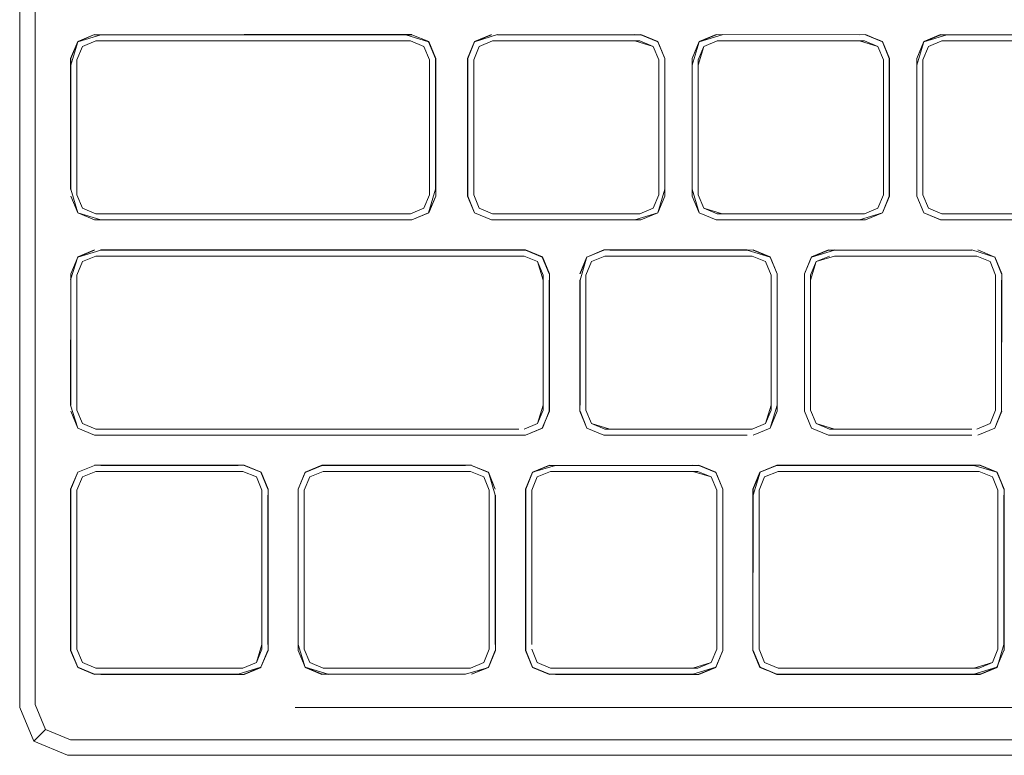
# Model space of a CAD drawing. Units: metres. Extents: x 3.22 to 11.87, y -6.01 to -1.36.
# Drawn here: x 8.61 to 8.7, y -4.91 to -4.84 of the extents above; entities that cross this region are included whole.
import ezdxf

# ---------------------------------------------------------------- set-up
doc = ezdxf.new("R2010")
doc.units = ezdxf.units.M
doc.header["$MEASUREMENT"] = 0

# ---------------------------------------------------------------- blocks, each defined once
blk = doc.blocks.new('e26ded6d-e4e5-461c-8e47-c78bdfa349b4')
at = {"color": 18, "lineweight": 9, "true_color": 0x000000}
for p, q in [((8.611556, -4.878503), (8.611556, -4.824173)), ((8.610161, -4.827559), (8.610161, -4.846864)), ((8.630285, -4.84474), (8.616879, -4.84474)), ((8.616879, -4.84474), (8.617422, -4.84474)), ((8.616986, -4.845276), (8.630285, -4.845276)), ((8.630285, -4.84474), (8.645301, -4.84474)), ((8.630285, -4.845276), (8.645194, -4.845276)), ((8.652555, -4.845276), (8.652995, -4.845276)), ((8.671079, -4.845364), (8.670455, -4.846868)), ((8.693267, -4.84474), (8.705575, -4.84474)), ((8.651354, -4.845774), (8.650856, -4.846975)), ((8.68708, -4.845774), (8.687578, -4.846975)), ((8.610161, -4.846864), (8.610161, -4.862721)), ((8.667442, -4.846975), (8.667442, -4.859087)), ((8.687578, -4.846975), (8.687578, -4.859087)), ((8.670992, -4.859087), (8.670992, -4.847469)), ((8.671079, -4.860698), (8.670455, -4.859193)), ((8.68708, -4.860287), (8.687578, -4.859087)), ((8.688114, -4.859193), (8.68749, -4.860698)), ((8.616986, -4.860785), (8.615785, -4.860287)), ((8.672691, -4.860785), (8.67149, -4.860288)), ((8.630285, -4.860785), (8.616986, -4.860785)), ((8.645194, -4.860785), (8.630285, -4.860785)), ((8.685439, -4.860785), (8.672691, -4.860785)), ((8.685879, -4.860785), (8.673131, -4.860785)), ((8.693263, -4.861343), (8.692716, -4.861343)), ((8.706015, -4.860785), (8.692827, -4.860785)), ((8.706015, -4.860785), (8.692827, -4.860785)), ((8.610161, -4.862721), (8.610161, -4.902309)), ((8.677012, -4.86508), (8.675811, -4.864582)), ((8.697575, -4.864653), (8.698204, -4.866169)), ((8.697646, -4.866726), (8.697646, -4.878392)), ((8.611556, -4.902045), (8.611556, -4.878503)), ((8.677422, -4.880003), (8.678046, -4.878499)), ((8.698182, -4.878499), (8.697559, -4.880003)), ((8.655493, -4.880627), (8.616879, -4.880627)), ((8.654902, -4.88009), (8.616986, -4.88009)), ((8.655497, -4.880648), (8.617418, -4.880648)), ((8.663063, -4.880627), (8.67537, -4.880627)), ((8.683199, -4.880627), (8.695507, -4.880627)), ((8.616875, -4.883329), (8.617423, -4.883329)), ((8.697765, -4.883974), (8.69626, -4.883351)), ((8.635135, -4.885479), (8.635758, -4.883975)), ((8.636169, -4.884385), (8.63737, -4.883887)), ((8.63737, -4.883887), (8.650558, -4.883887)), ((8.650118, -4.883887), (8.650558, -4.883887)), ((8.675902, -4.885479), (8.676526, -4.883974)), ((8.676936, -4.884385), (8.678137, -4.883887)), ((8.616986, -4.901541), (8.615785, -4.901043)), ((8.672143, -4.901043), (8.670942, -4.901541)), ((8.630174, -4.901541), (8.616986, -4.901541)), ((8.670942, -4.901541), (8.657754, -4.901541)), ((8.696153, -4.90154), (8.678137, -4.90154)), ((8.670501, -4.902077), (8.658194, -4.902077)), ((8.678611, -4.902077), (8.678031, -4.902077)), ((8.634844, -4.90796), (8.616959, -4.90796)), ((8.657789, -4.90796), (8.634844, -4.90796)), ((8.657789, -4.90796), (8.67831, -4.90796)), ((8.706188, -4.90796), (8.67831, -4.90796)), ((8.634844, -4.909354), (8.813471, -4.909354))]:
    blk.add_line(p, q, dxfattribs=at)
for points in [[(8.706188, -4.909354), (8.614452, -4.909354), (8.611419, -4.908097), (8.610161, -4.905064), (8.610161, -4.796277)], [(8.614751, -4.84747), (8.615375, -4.845364), (8.616875, -4.844719), (8.615358, -4.845347), (8.614729, -4.846864), (8.614729, -4.858596)], [(8.616875, -4.844719), (8.630285, -4.84474), (8.617422, -4.84474), (8.615375, -4.845364), (8.614751, -4.846868), (8.614751, -4.858592), (8.614751, -4.84747)], [(8.615785, -4.860287), (8.615287, -4.859087), (8.615287, -4.846975), (8.615785, -4.845774), (8.616986, -4.845276)], [(8.615785, -4.845774), (8.616986, -4.845277), (8.615785, -4.845774), (8.615287, -4.846975), (8.615785, -4.845774)], [(8.645305, -4.844719), (8.630285, -4.844719), (8.644782, -4.84474), (8.646805, -4.845364)], [(8.645194, -4.845276), (8.646395, -4.845774), (8.646893, -4.846975), (8.646893, -4.859087), (8.646395, -4.860287), (8.645194, -4.860785)], [(8.646395, -4.845774), (8.645194, -4.845277), (8.646395, -4.845774)], [(8.646805, -4.845364), (8.647429, -4.846868), (8.646822, -4.845347), (8.645301, -4.84474), (8.646822, -4.845347), (8.647451, -4.846864), (8.647451, -4.859198), (8.647429, -4.846868), (8.647429, -4.858592)], [(8.650943, -4.860698), (8.650319, -4.859193), (8.650298, -4.846864), (8.650927, -4.845347), (8.652443, -4.844719)], [(8.650943, -4.845364), (8.650319, -4.846868), (8.650298, -4.859198), (8.650927, -4.860714), (8.652443, -4.861343), (8.650943, -4.860698), (8.652448, -4.861321)], [(8.650943, -4.860698), (8.650319, -4.859194), (8.650319, -4.846868), (8.650943, -4.845364)], [(8.650856, -4.859087), (8.650856, -4.846975), (8.651354, -4.845774), (8.652555, -4.845276), (8.665302, -4.845276)], [(8.651354, -4.860287), (8.650856, -4.859087), (8.650856, -4.846975), (8.651354, -4.845774), (8.652555, -4.845277), (8.665302, -4.845277)], [(8.652555, -4.860785), (8.651354, -4.860287), (8.652555, -4.860785), (8.665743, -4.860785), (8.666944, -4.860287), (8.667442, -4.859087), (8.667442, -4.846975), (8.666944, -4.845774), (8.665743, -4.845277), (8.652555, -4.845277), (8.651354, -4.845774), (8.650856, -4.846975), (8.650856, -4.859087), (8.651354, -4.860287), (8.650856, -4.859087)], [(8.652991, -4.844719), (8.650943, -4.845364), (8.652448, -4.84474)], [(8.650943, -4.845364), (8.652448, -4.84474), (8.650943, -4.845364)], [(8.667978, -4.846868), (8.667354, -4.845364), (8.66585, -4.84474), (8.652995, -4.84474)], [(8.652995, -4.84474)], [(8.665302, -4.845276), (8.666944, -4.845774), (8.667442, -4.846975), (8.667442, -4.859087)], [(8.665302, -4.845277), (8.666944, -4.845774), (8.667442, -4.846975)], [(8.666944, -4.845774), (8.665743, -4.845276)], [(8.668, -4.846864), (8.667371, -4.845347), (8.665854, -4.844719), (8.667354, -4.845364), (8.667978, -4.846868)], [(8.670455, -4.859194), (8.670434, -4.846864), (8.671063, -4.845347), (8.67258, -4.844719), (8.685439, -4.84474), (8.673127, -4.844719)], [(8.688114, -4.859193), (8.687507, -4.860714), (8.68599, -4.861343), (8.67258, -4.861343), (8.671063, -4.860714), (8.670455, -4.859193), (8.670434, -4.847466), (8.671079, -4.845364), (8.672584, -4.844741), (8.671079, -4.845364), (8.670455, -4.846868)], [(8.670992, -4.847469), (8.67149, -4.845774), (8.672691, -4.845276)], [(8.670992, -4.846975), (8.67149, -4.845775), (8.672691, -4.845277), (8.685439, -4.845277)], [(8.670992, -4.859087), (8.67149, -4.860288), (8.672691, -4.860785), (8.685879, -4.860785), (8.68708, -4.860288), (8.687578, -4.859087), (8.687578, -4.846975), (8.68708, -4.845775), (8.685879, -4.845277), (8.672691, -4.845277), (8.67149, -4.845775), (8.670992, -4.846975), (8.670992, -4.859087), (8.67149, -4.860287)], [(8.673131, -4.84474), (8.671079, -4.845364), (8.672584, -4.84474)], [(8.68708, -4.845774), (8.685879, -4.845276), (8.672691, -4.845276)], [(8.688114, -4.859193), (8.688114, -4.846868), (8.68749, -4.845364), (8.68599, -4.844719), (8.673131, -4.844741)], [(8.685439, -4.845277), (8.68708, -4.845775), (8.687578, -4.846975)], [(8.685986, -4.84474), (8.68749, -4.845364), (8.688114, -4.846868)], [(8.687507, -4.860714), (8.688136, -4.859198), (8.688136, -4.846864), (8.687507, -4.845347), (8.685986, -4.84474)], [(8.685986, -4.844741), (8.68749, -4.845364), (8.688114, -4.846868), (8.688114, -4.859194), (8.68749, -4.860698)], [(8.707643, -4.845347), (8.706122, -4.84474), (8.692716, -4.844719), (8.691199, -4.845347), (8.69057, -4.846864)], [(8.690592, -4.847469), (8.691215, -4.845364), (8.69272, -4.84474), (8.705575, -4.84474), (8.693267, -4.84474), (8.691216, -4.845364)], [(8.691216, -4.845364), (8.690592, -4.846868), (8.690592, -4.859193), (8.691216, -4.860697), (8.69272, -4.861321)], [(8.691216, -4.845364), (8.690592, -4.846868), (8.691215, -4.845364)], [(8.692827, -4.860785), (8.691626, -4.860287), (8.691128, -4.859086), (8.691128, -4.846974), (8.691626, -4.845774), (8.692827, -4.845276), (8.706015, -4.845276), (8.707216, -4.845774)], [(8.691128, -4.846975), (8.691626, -4.845774), (8.692827, -4.845277)], [(8.646395, -4.845774), (8.646893, -4.846975), (8.646893, -4.858592), (8.646893, -4.846975), (8.646395, -4.845774)], [(8.68708, -4.845774), (8.687578, -4.846975), (8.687578, -4.859087), (8.68708, -4.860287)], [(8.691626, -4.845774), (8.691128, -4.846975), (8.691626, -4.845774)], [(8.615287, -4.858592), (8.615287, -4.846975), (8.615287, -4.858592)], [(8.667978, -4.846868), (8.668, -4.859198), (8.667354, -4.860698), (8.667978, -4.859194)], [(8.670455, -4.846868), (8.670455, -4.858592), (8.671063, -4.860714), (8.672584, -4.861321)], [(8.67149, -4.860288), (8.670992, -4.859087), (8.670992, -4.846975)], [(8.667978, -4.859194), (8.667978, -4.84747), (8.667978, -4.858592), (8.667371, -4.860714), (8.665854, -4.861343), (8.652995, -4.861321)], [(8.691128, -4.859087), (8.691128, -4.84747), (8.691128, -4.859086), (8.691626, -4.860287), (8.692827, -4.860785)], [(8.614751, -4.858592), (8.615358, -4.860714), (8.616875, -4.861343), (8.630285, -4.861321), (8.644782, -4.861321)], [(8.647429, -4.858592), (8.646805, -4.860698), (8.645301, -4.861321)], [(8.615785, -4.860287), (8.616986, -4.860785), (8.615785, -4.860287), (8.615287, -4.859087), (8.615785, -4.860287)], [(8.667442, -4.859087), (8.666944, -4.860287), (8.665743, -4.860785), (8.652555, -4.860785)], [(8.667442, -4.859087), (8.666944, -4.860287), (8.665743, -4.860785)], [(8.685439, -4.861322), (8.672584, -4.861322), (8.671079, -4.860698), (8.670455, -4.859194)], [(8.673131, -4.860785), (8.67149, -4.860287), (8.670992, -4.859087)], [(8.687578, -4.859087), (8.68708, -4.860288), (8.685879, -4.860785)], [(8.69272, -4.861321), (8.691216, -4.860697), (8.690592, -4.859193), (8.691215, -4.860698)], [(8.691128, -4.859087), (8.691626, -4.860287), (8.692827, -4.860785), (8.706015, -4.860785), (8.707216, -4.860287), (8.706015, -4.860785)], [(8.665302, -4.860785), (8.652555, -4.860785), (8.651354, -4.860287)], [(8.666944, -4.860287), (8.665743, -4.860785), (8.652555, -4.860785), (8.651354, -4.860287)], [(8.67149, -4.860287), (8.672691, -4.860785), (8.685879, -4.860785), (8.68708, -4.860287)], [(8.652448, -4.861321), (8.650943, -4.860698), (8.652448, -4.861321)], [(8.652995, -4.861321), (8.665306, -4.861343), (8.652443, -4.861343)], [(8.665302, -4.861321), (8.652995, -4.861321), (8.665302, -4.861321)], [(8.665302, -4.861321), (8.667354, -4.860698), (8.66585, -4.861321)], [(8.68749, -4.860698), (8.685986, -4.861322), (8.673131, -4.861321)], [(8.685439, -4.861321), (8.68749, -4.860698)], [(8.693263, -4.861343), (8.706126, -4.861343), (8.693267, -4.861321), (8.706122, -4.861321), (8.707627, -4.860697), (8.706122, -4.861321)], [(8.693267, -4.861321), (8.705575, -4.861321)], [(8.614729, -4.866722), (8.615358, -4.864653), (8.616875, -4.864024)], [(8.614751, -4.866726), (8.614751, -4.877946), (8.614751, -4.866173), (8.615375, -4.864669), (8.614751, -4.866173), (8.614729, -4.87795), (8.615375, -4.880003), (8.616879, -4.880627), (8.615375, -4.880003), (8.614751, -4.878499)], [(8.616986, -4.88009), (8.615785, -4.879593), (8.615287, -4.878392), (8.615287, -4.86628), (8.615785, -4.86508), (8.616986, -4.864582), (8.630285, -4.864582)], [(8.657643, -4.866169), (8.657014, -4.864653), (8.655497, -4.864024), (8.617418, -4.864024), (8.630285, -4.864046), (8.61742, -4.864046), (8.615375, -4.864669), (8.616879, -4.864046)], [(8.656587, -4.86508), (8.655386, -4.864582), (8.61742, -4.864582), (8.630285, -4.864582)], [(8.641303, -4.864046), (8.630285, -4.864046), (8.641303, -4.864046)], [(8.655386, -4.864582), (8.630285, -4.864582)], [(8.630285, -4.864582), (8.655386, -4.864582), (8.656587, -4.86508), (8.657085, -4.86628), (8.657085, -4.877946)], [(8.657085, -4.878392), (8.657085, -4.866726), (8.656587, -4.86508), (8.655386, -4.864582)], [(8.657621, -4.866726), (8.657643, -4.878503), (8.657643, -4.866169), (8.656997, -4.864669), (8.657621, -4.866173)], [(8.660387, -4.866726), (8.660995, -4.864653), (8.660366, -4.866169), (8.661011, -4.864669), (8.662512, -4.864024), (8.661011, -4.864669)], [(8.661011, -4.864669), (8.662516, -4.864046), (8.661011, -4.864669), (8.660387, -4.866174)], [(8.660924, -4.878392), (8.660924, -4.86628), (8.661422, -4.86508), (8.662623, -4.864582)], [(8.662623, -4.864582), (8.661422, -4.86508), (8.660924, -4.86628), (8.661422, -4.86508), (8.662623, -4.864582)], [(8.675374, -4.864024), (8.662512, -4.864024), (8.661011, -4.864669)], [(8.662623, -4.864582), (8.675811, -4.864582), (8.677012, -4.86508), (8.67751, -4.86628)], [(8.67537, -4.864046), (8.677422, -4.864669), (8.678068, -4.866169), (8.677439, -4.864653), (8.675922, -4.864024), (8.663063, -4.864046), (8.67537, -4.864046)], [(8.663063, -4.864046)], [(8.67537, -4.864582), (8.663063, -4.864582), (8.67537, -4.864582)], [(8.675811, -4.864582)], [(8.675918, -4.864046), (8.677422, -4.864669), (8.678046, -4.866174), (8.678068, -4.878503), (8.678046, -4.866726), (8.678046, -4.877947)], [(8.675918, -4.864046), (8.677422, -4.864669), (8.678046, -4.866174), (8.677422, -4.864669)], [(8.680524, -4.866173), (8.681147, -4.864669), (8.682648, -4.864024), (8.681131, -4.864653), (8.680502, -4.866169)], [(8.683199, -4.864046), (8.681147, -4.864669), (8.680524, -4.866173)], [(8.681147, -4.864669), (8.680524, -4.866174), (8.680524, -4.878499), (8.681147, -4.880003)], [(8.68106, -4.866726), (8.681558, -4.86508), (8.682759, -4.864582)], [(8.681147, -4.864669), (8.682652, -4.864046), (8.695511, -4.864024), (8.697559, -4.864669), (8.696058, -4.864024), (8.697559, -4.864669)], [(8.695507, -4.864582), (8.683199, -4.864582), (8.681558, -4.86508)], [(8.682648, -4.864024), (8.695507, -4.864046), (8.683195, -4.864024)], [(8.695507, -4.864046), (8.682652, -4.864046)], [(8.683199, -4.864582), (8.695947, -4.864582), (8.697148, -4.86508), (8.697646, -4.86628)], [(8.695507, -4.864582), (8.683199, -4.864582), (8.695507, -4.864582)], [(8.683199, -4.864582)], [(8.698182, -4.878499), (8.697559, -4.880003), (8.698182, -4.878499), (8.698204, -4.866169), (8.697559, -4.864669), (8.698182, -4.866174)], [(8.698182, -4.866173), (8.697559, -4.864669), (8.698182, -4.866174)], [(8.657085, -4.878392), (8.656587, -4.879593), (8.657085, -4.878392), (8.657085, -4.866726), (8.656587, -4.86508)], [(8.697646, -4.86628), (8.697148, -4.86508), (8.697646, -4.86628)], [(8.67751, -4.86628), (8.67751, -4.878392), (8.677012, -4.879593), (8.675811, -4.880091), (8.663063, -4.880091)], [(8.68106, -4.877946), (8.68106, -4.86628), (8.68106, -4.877947)], [(8.615287, -4.866726), (8.615287, -4.877946), (8.615287, -4.866726)], [(8.655497, -4.880648), (8.657014, -4.880019), (8.657621, -4.878499), (8.657621, -4.866726)], [(8.660387, -4.878499), (8.661011, -4.880003), (8.660366, -4.878503), (8.660366, -4.866722), (8.660387, -4.877946), (8.660387, -4.866726)], [(8.680524, -4.866726), (8.680524, -4.878499), (8.680502, -4.866722)], [(8.681558, -4.879593), (8.68106, -4.878392), (8.68106, -4.866726)], [(8.698182, -4.866726), (8.698182, -4.877946), (8.698182, -4.866726)], [(8.657085, -4.877946), (8.656587, -4.879593), (8.655386, -4.88009)], [(8.678046, -4.877947), (8.677439, -4.880019), (8.675922, -4.880648), (8.677422, -4.880003), (8.678068, -4.878503), (8.677422, -4.880003), (8.675918, -4.880627)], [(8.614751, -4.878499), (8.615358, -4.880019), (8.616875, -4.880648)], [(8.655493, -4.880627), (8.656997, -4.880003), (8.657643, -4.878503), (8.656997, -4.880003), (8.655493, -4.880627), (8.61742, -4.880627)], [(8.660387, -4.878499), (8.660995, -4.880019), (8.662512, -4.880648), (8.675374, -4.880648)], [(8.663063, -4.880091), (8.661422, -4.879593), (8.660924, -4.878392)], [(8.675811, -4.88009), (8.677012, -4.879593), (8.67751, -4.878392), (8.677012, -4.879593), (8.675811, -4.880091)], [(8.681147, -4.880003), (8.680502, -4.878503), (8.681131, -4.880019), (8.682648, -4.880648), (8.681147, -4.880003), (8.682652, -4.880627)], [(8.68106, -4.878392), (8.681558, -4.879593), (8.68106, -4.878392)], [(8.68106, -4.878392), (8.681558, -4.879593), (8.68106, -4.878392)], [(8.697646, -4.878392), (8.697148, -4.879593), (8.695947, -4.880091)], [(8.697646, -4.878392), (8.697148, -4.879593), (8.697646, -4.878392), (8.697148, -4.879593), (8.695947, -4.88009)], [(8.698204, -4.878503), (8.697575, -4.880019), (8.696058, -4.880648), (8.697559, -4.880003), (8.696054, -4.880627)], [(8.655386, -4.88009), (8.656587, -4.879593), (8.655386, -4.88009)], [(8.661422, -4.879593), (8.662623, -4.88009), (8.675811, -4.88009)], [(8.661422, -4.879593), (8.662623, -4.880091), (8.675811, -4.880091), (8.677012, -4.879593), (8.675811, -4.88009)], [(8.695507, -4.880091), (8.682759, -4.880091), (8.681558, -4.879593)], [(8.662516, -4.880627), (8.661011, -4.880003), (8.662516, -4.880627)], [(8.682648, -4.880648), (8.695511, -4.880648), (8.683199, -4.880627), (8.695507, -4.880627)], [(8.682759, -4.88009)], [(8.695507, -4.880091), (8.683199, -4.88009)], [(8.616879, -4.883351), (8.615358, -4.883958), (8.614729, -4.885474), (8.614729, -4.899953)], [(8.614751, -4.899949), (8.614751, -4.885479), (8.615375, -4.883974), (8.616879, -4.883351)], [(8.616879, -4.883351), (8.615375, -4.883974), (8.614751, -4.885479), (8.614751, -4.899416)], [(8.617427, -4.883351), (8.629734, -4.883351), (8.617423, -4.883329), (8.630285, -4.883329), (8.631802, -4.883958), (8.630281, -4.883351), (8.631786, -4.883974)], [(8.635113, -4.885474), (8.635758, -4.883974), (8.637259, -4.883329), (8.650669, -4.883329)], [(8.635135, -4.899416), (8.635135, -4.885479), (8.635742, -4.883958), (8.637259, -4.883329), (8.650118, -4.883351)], [(8.650118, -4.883351), (8.637263, -4.883351), (8.635758, -4.883975)], [(8.63781, -4.883351), (8.650118, -4.883351)], [(8.652793, -4.886012), (8.652186, -4.883958), (8.650665, -4.883351), (8.652186, -4.883958), (8.652793, -4.885479), (8.65217, -4.883975), (8.650665, -4.883351)], [(8.650665, -4.883351), (8.65217, -4.883974), (8.652793, -4.885479), (8.65217, -4.883975), (8.650665, -4.883351)], [(8.656126, -4.90147), (8.655497, -4.899953), (8.655497, -4.885474), (8.656126, -4.883958), (8.657643, -4.883329), (8.656142, -4.883975)], [(8.658194, -4.883351), (8.656142, -4.883974), (8.655518, -4.885479), (8.655518, -4.899949), (8.656142, -4.901453), (8.657647, -4.902077)], [(8.657647, -4.883351), (8.656142, -4.883974), (8.655518, -4.885479)], [(8.671049, -4.883351), (8.657647, -4.883351)], [(8.672553, -4.883974), (8.671049, -4.883351), (8.67257, -4.883958), (8.671053, -4.883329), (8.658194, -4.883351), (8.670505, -4.883329), (8.658194, -4.883351)], [(8.671049, -4.883351), (8.672553, -4.883975), (8.671049, -4.883351)], [(8.678031, -4.883351), (8.676526, -4.883974), (8.675902, -4.885479), (8.675881, -4.89942), (8.675881, -4.885474), (8.67651, -4.883958), (8.678026, -4.883329), (8.69626, -4.883351)], [(8.675902, -4.886011), (8.676526, -4.883974), (8.678026, -4.883329), (8.696264, -4.883329), (8.697781, -4.883958), (8.69626, -4.883351)], [(8.678031, -4.883351), (8.695693, -4.883351), (8.697765, -4.883974), (8.69841, -4.885474), (8.69841, -4.899953), (8.698389, -4.886012), (8.698389, -4.899416)], [(8.615785, -4.901043), (8.615287, -4.899842), (8.615287, -4.885585), (8.615785, -4.884385), (8.616986, -4.883887)], [(8.616986, -4.883887), (8.630174, -4.883887), (8.631375, -4.884385), (8.631873, -4.885585), (8.631873, -4.899842)], [(8.631786, -4.901453), (8.63241, -4.899949), (8.631786, -4.901453), (8.632431, -4.899953), (8.632431, -4.885474), (8.631802, -4.883958), (8.63241, -4.885479), (8.631786, -4.883974)], [(8.635758, -4.883975), (8.635135, -4.885479), (8.635135, -4.899416), (8.635742, -4.90147), (8.637259, -4.902098), (8.650118, -4.902077), (8.652186, -4.90147), (8.652793, -4.899949)], [(8.636169, -4.901043), (8.635671, -4.899843), (8.635671, -4.885586), (8.636169, -4.884385), (8.63737, -4.883887)], [(8.652257, -4.885585), (8.651759, -4.884385), (8.650558, -4.883887), (8.63781, -4.883887), (8.650118, -4.883887)], [(8.63781, -4.883887)], [(8.652257, -4.885585), (8.652257, -4.899416), (8.652257, -4.885586), (8.651759, -4.884385), (8.650558, -4.883887)], [(8.650558, -4.883887), (8.651759, -4.884385), (8.652257, -4.885586), (8.652257, -4.899843), (8.651759, -4.901043), (8.650558, -4.901541)], [(8.656142, -4.883975), (8.655518, -4.885479), (8.655518, -4.899949), (8.656142, -4.901454)], [(8.656055, -4.899416), (8.656055, -4.885586), (8.656553, -4.884385), (8.657754, -4.883887)], [(8.670501, -4.883887), (8.657754, -4.883887), (8.656553, -4.884385), (8.657754, -4.883887), (8.670501, -4.883887)], [(8.657754, -4.883887)], [(8.658194, -4.883887), (8.670942, -4.883887), (8.672143, -4.884385), (8.672641, -4.885586), (8.672641, -4.899843), (8.672143, -4.901043), (8.670942, -4.901541)], [(8.670501, -4.883887), (8.672143, -4.884385)], [(8.672143, -4.884385), (8.670942, -4.883887), (8.672143, -4.884385), (8.672641, -4.885585)], [(8.672553, -4.883975), (8.673177, -4.885479), (8.67257, -4.883958), (8.673199, -4.885474), (8.673177, -4.899416)], [(8.673177, -4.885479), (8.672553, -4.883974), (8.673177, -4.885479)], [(8.676936, -4.884385), (8.676439, -4.885586), (8.676936, -4.884385), (8.678137, -4.883887), (8.676936, -4.884385)], [(8.676439, -4.885585), (8.676936, -4.884385), (8.678137, -4.883887), (8.696153, -4.883887), (8.697354, -4.884385), (8.697852, -4.885585), (8.697852, -4.899842), (8.697354, -4.901043), (8.696153, -4.90154)], [(8.676439, -4.885586), (8.676936, -4.884385), (8.678137, -4.883887)], [(8.695693, -4.883887), (8.678137, -4.883887), (8.695693, -4.883887)], [(8.695693, -4.901541), (8.697354, -4.901043), (8.697852, -4.899842), (8.697852, -4.885585), (8.697354, -4.884385), (8.696153, -4.883887), (8.697354, -4.884385), (8.697852, -4.885586)], [(8.696153, -4.883887)], [(8.696153, -4.883887), (8.697354, -4.884385), (8.697852, -4.885585), (8.697354, -4.884385)], [(8.69841, -4.885474), (8.697781, -4.883958), (8.698389, -4.885478)], [(8.631873, -4.885586), (8.631375, -4.884385), (8.631873, -4.885586)], [(8.651759, -4.884385), (8.652257, -4.885586), (8.651759, -4.884385)], [(8.656553, -4.884385), (8.656055, -4.885585), (8.656553, -4.884385)], [(8.656553, -4.884385), (8.656055, -4.885585), (8.656553, -4.884385)], [(8.670942, -4.901541), (8.672143, -4.901043), (8.672641, -4.899843), (8.672641, -4.885586), (8.672143, -4.884385)], [(8.63241, -4.885479)], [(8.63241, -4.899416), (8.63241, -4.886012), (8.63241, -4.899416)], [(8.635113, -4.885474), (8.635113, -4.899953)], [(8.635671, -4.899416), (8.635671, -4.886012), (8.635671, -4.899417)], [(8.652793, -4.886012), (8.652793, -4.899416), (8.652815, -4.886008), (8.652815, -4.899953), (8.652186, -4.90147), (8.650665, -4.902077), (8.65217, -4.901454), (8.652793, -4.899949)], [(8.670502, -4.901541), (8.672143, -4.901043), (8.672641, -4.899842), (8.672641, -4.885585)], [(8.673177, -4.899416), (8.673199, -4.886008), (8.673199, -4.899953), (8.67257, -4.90147), (8.673177, -4.899949), (8.672553, -4.901454)], [(8.678031, -4.902077), (8.676526, -4.901453), (8.675881, -4.899953), (8.675902, -4.886011)], [(8.676439, -4.885585), (8.676439, -4.899842), (8.676439, -4.885586)], [(8.678137, -4.90154), (8.676936, -4.901043), (8.676439, -4.899842), (8.676439, -4.885585)], [(8.695693, -4.90154), (8.697354, -4.901043), (8.697852, -4.899843), (8.697852, -4.885586)], [(8.614729, -4.899953), (8.615358, -4.90147), (8.616875, -4.902098), (8.615375, -4.901453)], [(8.615375, -4.901453), (8.614751, -4.899949), (8.615375, -4.901453), (8.616879, -4.902077), (8.629734, -4.902077), (8.631786, -4.901453), (8.630281, -4.902077)], [(8.615287, -4.899842), (8.615785, -4.901043), (8.616986, -4.901541), (8.615785, -4.901043), (8.615287, -4.899842)], [(8.631873, -4.899842), (8.631375, -4.901043), (8.630174, -4.901541)], [(8.635135, -4.899949), (8.635758, -4.901453), (8.635135, -4.899949)], [(8.635671, -4.899843), (8.636169, -4.901043), (8.635671, -4.899842)], [(8.635671, -4.899843), (8.636169, -4.901043), (8.63737, -4.901541), (8.650118, -4.901541), (8.63781, -4.901541)], [(8.651759, -4.901043), (8.650558, -4.901541), (8.651759, -4.901043), (8.652257, -4.899843)], [(8.652793, -4.899949), (8.65217, -4.901453), (8.650665, -4.902077), (8.65217, -4.901454)], [(8.657754, -4.901541), (8.656553, -4.901043), (8.656055, -4.899843)], [(8.656055, -4.899843), (8.656553, -4.901043), (8.656055, -4.899843), (8.656553, -4.901043), (8.657754, -4.901541), (8.656553, -4.901043)], [(8.658194, -4.901541), (8.670502, -4.901541), (8.672143, -4.901043), (8.672641, -4.899842)], [(8.678031, -4.902077), (8.67651, -4.90147), (8.675881, -4.899953), (8.676526, -4.901453), (8.678026, -4.902098)], [(8.676526, -4.901453), (8.675902, -4.899949), (8.676526, -4.901453), (8.678031, -4.902077), (8.676526, -4.901453), (8.678031, -4.902077)], [(8.676439, -4.899842), (8.676937, -4.901043), (8.678137, -4.90154), (8.676937, -4.901043), (8.676439, -4.899843)], [(8.698389, -4.899416), (8.697781, -4.90147), (8.696264, -4.902098), (8.678026, -4.902098)], [(8.696153, -4.90154), (8.697354, -4.901043), (8.697852, -4.899842)], [(8.698389, -4.899949), (8.697765, -4.901453), (8.698389, -4.899949)], [(8.650558, -4.901541), (8.63737, -4.901541), (8.636169, -4.901043)], [(8.636169, -4.901043), (8.63737, -4.901541)], [(8.629734, -4.902077), (8.617423, -4.902098), (8.630285, -4.902098), (8.631802, -4.90147)], [(8.63781, -4.902077), (8.635758, -4.901453), (8.637263, -4.902077), (8.650118, -4.902077)], [(8.657643, -4.902098), (8.656126, -4.90147), (8.657647, -4.902077)], [(8.67257, -4.90147), (8.671053, -4.902098), (8.65819, -4.902098), (8.670501, -4.902077), (8.657647, -4.902077)], [(8.657754, -4.901541)], [(8.670502, -4.901541), (8.658194, -4.901541), (8.670942, -4.901541)], [(8.658194, -4.901541), (8.670501, -4.901541)], [(8.670501, -4.902077), (8.672553, -4.901454), (8.671049, -4.902077)], [(8.678137, -4.90154), (8.695693, -4.901541), (8.678611, -4.90154)], [(8.697765, -4.901453), (8.69626, -4.902077), (8.697765, -4.901453), (8.69626, -4.902077)], [(8.610161, -4.902309), (8.610161, -4.905064), (8.611419, -4.908097)], [(8.616959, -4.90796), (8.61473, -4.90796), (8.612486, -4.90703), (8.611556, -4.904787), (8.611556, -4.902045)], [(8.650118, -4.902077), (8.637806, -4.902098)], [(8.695693, -4.902077), (8.678031, -4.902077)], [(8.813471, -4.905064), (8.634844, -4.905064), (8.809364, -4.905064)], [(8.612486, -4.90703), (8.611419, -4.908097), (8.614452, -4.909354), (8.634844, -4.909354)]]:
    blk.add_lwpolyline(points, dxfattribs=at)
for points in [[(8.630285, -4.845277), (8.644782, -4.845277), (8.617422, -4.845277)], [(8.665302, -4.84474), (8.652995, -4.84474), (8.665306, -4.844719)], [(8.66585, -4.84474), (8.667354, -4.845364)], [(8.693267, -4.845277), (8.705575, -4.845276), (8.692827, -4.845276), (8.691626, -4.845774), (8.692827, -4.845277)], [(8.691215, -4.860698), (8.690592, -4.859193), (8.69057, -4.847466), (8.69057, -4.859198), (8.691199, -4.860714), (8.692716, -4.861343)], [(8.617422, -4.861321), (8.645301, -4.861321), (8.646805, -4.860698), (8.647451, -4.859198), (8.646822, -4.860714), (8.645305, -4.861343), (8.61742, -4.861343), (8.615375, -4.860698), (8.614751, -4.859193), (8.615375, -4.860698), (8.616879, -4.861321)], [(8.646893, -4.859087), (8.646395, -4.860287), (8.645194, -4.860785), (8.617422, -4.860785), (8.645194, -4.860785), (8.646395, -4.860287), (8.646893, -4.859087)], [(8.616986, -4.864582), (8.615785, -4.86508), (8.615287, -4.86628), (8.615785, -4.86508)], [(8.655493, -4.864046), (8.656997, -4.864669), (8.655493, -4.864046), (8.641303, -4.864046)], [(8.67751, -4.86628), (8.677012, -4.86508), (8.675811, -4.864582), (8.677012, -4.86508)], [(8.681558, -4.86508), (8.682759, -4.864582), (8.681558, -4.86508), (8.68106, -4.86628)], [(8.697148, -4.86508), (8.697646, -4.86628), (8.697646, -4.877946), (8.697646, -4.86628), (8.697148, -4.86508), (8.695947, -4.864582)], [(8.660924, -4.877946), (8.660924, -4.86628), (8.660924, -4.878392), (8.661422, -4.879593), (8.660924, -4.878392)], [(8.67751, -4.877947), (8.677012, -4.879593), (8.67751, -4.878392), (8.67751, -4.866726)], [(8.615287, -4.878392), (8.615785, -4.879593), (8.616986, -4.88009), (8.615785, -4.879593), (8.615287, -4.878392)], [(8.661422, -4.879593), (8.660924, -4.878392), (8.661422, -4.879593), (8.662623, -4.88009)], [(8.695947, -4.88009), (8.697148, -4.879593), (8.697646, -4.878392), (8.697148, -4.879593)], [(8.683199, -4.880091), (8.681558, -4.879593), (8.682759, -4.88009), (8.695507, -4.88009)], [(8.630285, -4.88009), (8.61742, -4.88009), (8.654902, -4.88009)], [(8.663063, -4.880627), (8.67537, -4.880627), (8.662516, -4.880627)], [(8.663063, -4.880091), (8.67537, -4.880091), (8.662623, -4.88009)], [(8.616986, -4.883887), (8.630174, -4.883887), (8.631375, -4.884385), (8.630174, -4.883887), (8.616986, -4.883887), (8.615785, -4.884385), (8.615287, -4.885586), (8.615785, -4.884385)], [(8.636169, -4.884385), (8.63737, -4.883887), (8.636169, -4.884385), (8.635671, -4.885586)], [(8.615287, -4.886012), (8.615287, -4.899842)], [(8.631375, -4.901043), (8.630174, -4.901541), (8.617427, -4.901541), (8.630174, -4.901541), (8.631375, -4.901043), (8.631873, -4.899842), (8.631873, -4.886012), (8.631873, -4.899416)], [(8.656055, -4.886012), (8.656055, -4.899416)], [(8.652257, -4.899843), (8.651759, -4.901043), (8.652257, -4.899842)], [(8.656553, -4.901043), (8.657754, -4.901541), (8.656553, -4.901043), (8.656055, -4.899843)], [(8.650118, -4.901541), (8.63737, -4.901541), (8.636169, -4.901043), (8.63737, -4.901541), (8.650558, -4.901541), (8.651759, -4.901043), (8.650558, -4.901541)], [(8.695693, -4.902077), (8.678611, -4.902077), (8.695693, -4.902077), (8.697765, -4.901453), (8.69626, -4.902077)]]:
    blk.add_lwpolyline(points, close=True, dxfattribs=at)
blk = doc.blocks.new('5fb19920-aa10-4660-b95b-60b462eeb9b6')
blk.add_blockref('e26ded6d-e4e5-461c-8e47-c78bdfa349b4', (0, 0))

msp = doc.modelspace()

# ---------------------------------------------------------------- block references
msp.add_blockref('5fb19920-aa10-4660-b95b-60b462eeb9b6', (0, 0))

doc.saveas('drawing.dxf')
